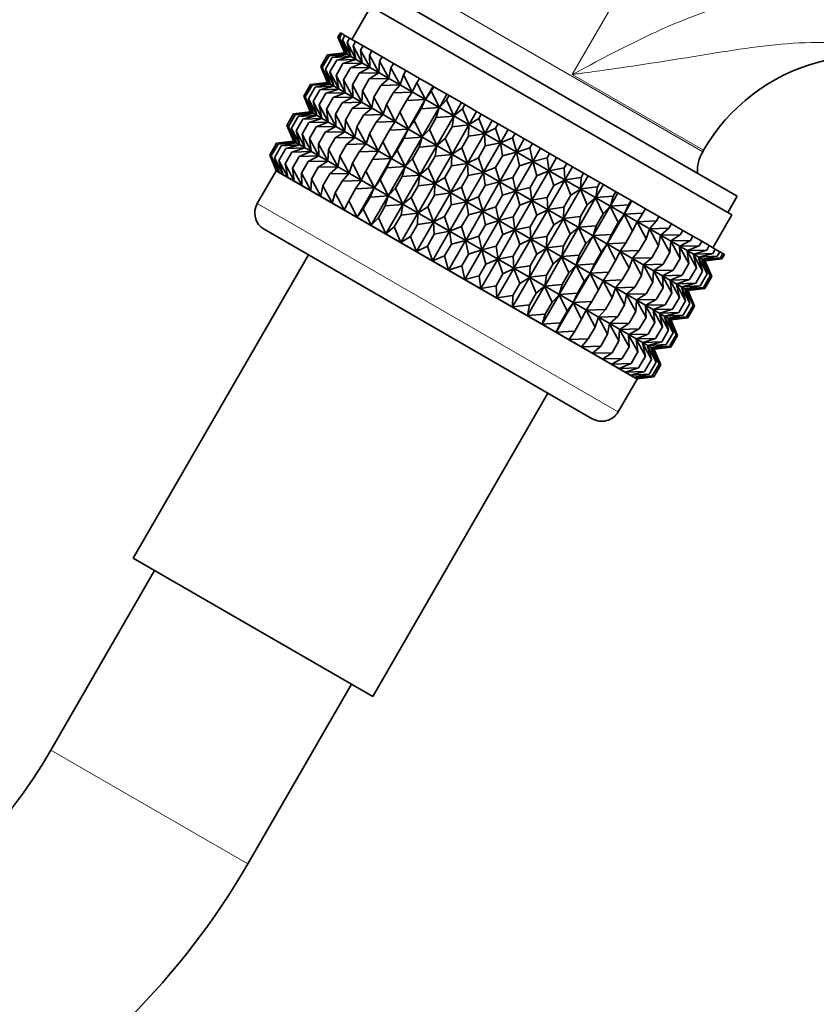
# Model space of a CAD drawing. Units: millimetres. Extents: x 0 to 1478, y 0 to 2761.
# Drawn here: x 665 to 707, y 2098 to 2150 of the extents above; entities that cross this region are included whole.
import ezdxf
from ezdxf import colors
from ezdxf.entities.mleader import LeaderData, LeaderLine
from ezdxf.math import Vec2, Vec3

# ---------------------------------------------------------------- set-up
doc = ezdxf.new("R2010")
doc.units = ezdxf.units.MM
doc.layers.add('DV1_Défaut', color=7, linetype='Continuous')
doc.layers.add('Défaut', color=7, linetype='Continuous')

# ---------------------------------------------------------------- blocks, each defined once
blk = doc.blocks.new('_DOT')
at = {"color": 0}
blk.add_line((0, 0), (-1, 0), dxfattribs=at)
at = {"color": 0, "const_width": 0.333}
blk.add_lwpolyline([(-0.1665, 0, 1), (0.1665, 0, 1)], format="xyb", close=True, dxfattribs=at)
blk = doc.blocks.new('SE')
at = {"layer": 'DV1_Défaut', "color": 7, "linetype": 'Continuous', "lineweight": 18}
for p, q in [((693.694, 2147.078), (703.158, 2163.471)), ((700.58, 2143.004), (686.723, 2151.004)), ((693.694, 2147.078), (700.622, 2143.078)), ((677.063, 2140.272), (696.115, 2129.272)), ((676.562, 2105.404), (666.169, 2111.404))]:
    blk.add_line(p, q, dxfattribs=at)
at = {"layer": 'DV1_Défaut', "color": 7, "linetype": 'Continuous', "lineweight": 35}
for p, q in [((702.399, 2140.656), (683.779, 2151.406)), ((683.063, 2150.665), (682.063, 2148.933)), ((702.115, 2139.665), (683.063, 2150.665)), ((681.317, 2149.056), (681.45, 2149.287)), ((681.398, 2149.009), (681.531, 2149.24)), ((681.45, 2149.287), (681.531, 2149.24)), ((681.531, 2149.24), (681.694, 2149.146)), ((681.701, 2148.217), (681.317, 2149.056)), ((681.317, 2149.056), (681.663, 2148.239)), ((681.816, 2148.151), (681.398, 2149.009)), ((681.398, 2149.009), (681.701, 2148.217)), ((681.561, 2148.915), (681.694, 2149.146)), ((682.006, 2148.041), (681.561, 2148.915)), ((681.561, 2148.915), (681.816, 2148.151)), ((681.694, 2149.146), (681.936, 2149.006)), ((681.803, 2148.775), (681.936, 2149.006)), ((682.27, 2147.889), (681.803, 2148.775)), ((681.803, 2148.775), (682.006, 2148.041)), ((681.936, 2149.006), (682.256, 2148.821)), ((682.123, 2148.591), (682.256, 2148.821)), ((682.256, 2148.821), (682.651, 2148.593)), ((681.656, 2148.227), (680.775, 2148.118)), ((680.775, 2148.118), (681.694, 2148.205)), ((681.694, 2148.205), (680.857, 2148.071)), ((680.857, 2148.071), (681.809, 2148.139)), ((681.809, 2148.139), (681.019, 2147.977)), ((681.667, 2148.228), (681.656, 2148.227)), ((681.663, 2148.239), (681.667, 2148.228)), ((700.703, 2137.238), (681.667, 2148.228)), ((682.606, 2147.695), (682.123, 2148.591)), ((682.123, 2148.591), (682.27, 2147.889)), ((682.518, 2148.363), (682.651, 2148.593)), ((683.011, 2147.461), (682.518, 2148.363)), ((682.518, 2148.363), (682.606, 2147.695)), ((682.651, 2148.593), (683.118, 2148.323)), ((682.985, 2148.093), (683.118, 2148.323)), ((683.118, 2148.323), (683.654, 2148.014)), ((680.415, 2147.495), (680.775, 2148.118)), ((680.497, 2147.448), (680.857, 2148.071)), ((680.659, 2147.354), (681.019, 2147.977)), ((680.902, 2147.214), (681.262, 2147.837)), ((681.019, 2147.977), (681.999, 2148.029)), ((681.222, 2147.029), (681.582, 2147.653)), ((681.999, 2148.029), (681.262, 2147.837)), ((681.262, 2147.837), (682.263, 2147.876)), ((682.263, 2147.876), (681.582, 2147.653)), ((681.582, 2147.653), (682.599, 2147.682)), ((682.599, 2147.682), (681.977, 2147.424)), ((683.482, 2147.189), (682.985, 2148.093)), ((682.985, 2148.093), (683.011, 2147.461)), ((683.521, 2147.784), (683.482, 2147.189)), ((683.521, 2147.784), (683.654, 2148.014)), ((684.015, 2146.881), (683.521, 2147.784)), ((683.654, 2148.014), (684.253, 2147.668)), ((684.12, 2147.438), (684.253, 2147.668)), ((684.253, 2147.668), (684.911, 2147.288)), ((680.799, 2146.656), (680.415, 2147.495)), ((680.415, 2147.495), (680.761, 2146.678)), ((680.914, 2146.589), (680.497, 2147.448)), ((680.497, 2147.448), (680.799, 2146.656)), ((681.104, 2146.48), (680.659, 2147.354)), ((680.659, 2147.354), (680.914, 2146.589)), ((681.369, 2146.327), (680.902, 2147.214)), ((680.902, 2147.214), (681.104, 2146.48)), ((681.617, 2146.801), (681.977, 2147.424)), ((681.977, 2147.424), (683.004, 2147.449)), ((682.084, 2146.531), (682.444, 2147.155)), ((683.004, 2147.449), (682.444, 2147.155)), ((682.444, 2147.155), (683.475, 2147.177)), ((683.475, 2147.177), (682.979, 2146.846)), ((684.12, 2147.438), (684.015, 2146.881)), ((684.606, 2146.54), (684.12, 2147.438)), ((684.778, 2147.058), (684.911, 2147.288)), ((684.911, 2147.288), (685.623, 2146.877)), ((680.754, 2146.666), (679.873, 2146.557)), ((679.873, 2146.557), (680.792, 2146.643)), ((680.792, 2146.643), (679.955, 2146.51)), ((680.766, 2146.667), (680.754, 2146.666)), ((680.761, 2146.678), (680.766, 2146.667)), ((699.802, 2135.676), (680.766, 2146.667)), ((681.704, 2146.133), (681.222, 2147.029)), ((681.222, 2147.029), (681.369, 2146.327)), ((682.11, 2145.899), (681.617, 2146.801)), ((681.617, 2146.801), (681.704, 2146.133)), ((682.619, 2146.222), (682.979, 2146.846)), ((682.979, 2146.846), (684.008, 2146.869)), ((684.008, 2146.869), (683.578, 2146.5)), ((684.778, 2147.058), (684.606, 2146.54)), ((685.249, 2146.169), (684.778, 2147.058)), ((685.49, 2146.647), (685.249, 2146.169)), ((685.49, 2146.647), (685.623, 2146.877)), ((685.941, 2145.769), (685.49, 2146.647)), ((685.623, 2146.877), (686.341, 2146.463)), ((679.518, 2145.942), (679.873, 2146.557)), ((679.6, 2145.894), (679.955, 2146.51)), ((679.763, 2145.8), (680.118, 2146.416)), ((679.955, 2146.51), (680.907, 2146.577)), ((680.005, 2145.661), (680.36, 2146.276)), ((680.907, 2146.577), (680.118, 2146.416)), ((680.118, 2146.416), (681.097, 2146.467)), ((680.325, 2145.476), (680.68, 2146.091)), ((681.097, 2146.467), (680.36, 2146.276)), ((680.36, 2146.276), (681.361, 2146.315)), ((681.361, 2146.315), (680.68, 2146.091)), ((680.68, 2146.091), (681.697, 2146.121)), ((681.697, 2146.121), (681.075, 2145.863)), ((682.58, 2145.627), (682.084, 2146.531)), ((682.084, 2146.531), (682.11, 2145.899)), ((682.619, 2146.222), (682.58, 2145.627)), ((683.113, 2145.32), (682.619, 2146.222)), ((683.218, 2145.876), (683.578, 2146.5)), ((683.578, 2146.5), (684.599, 2146.528)), ((683.877, 2145.496), (684.237, 2146.12)), ((684.599, 2146.528), (684.237, 2146.12)), ((684.237, 2146.12), (685.242, 2146.156)), ((685.242, 2146.156), (684.949, 2145.709)), ((685.941, 2145.769), (686.341, 2146.463)), ((686.25, 2146.208), (685.941, 2145.769)), ((686.25, 2146.208), (686.383, 2146.438)), ((686.675, 2145.346), (686.25, 2146.208)), ((686.341, 2146.463), (686.383, 2146.438)), ((686.383, 2146.438), (687.075, 2146.039)), ((679.903, 2145.102), (679.518, 2145.942)), ((679.518, 2145.942), (679.864, 2145.125)), ((680.017, 2145.036), (679.6, 2145.894)), ((679.6, 2145.894), (679.903, 2145.102)), ((680.208, 2144.926), (679.763, 2145.8)), ((679.763, 2145.8), (680.017, 2145.036)), ((680.472, 2144.774), (680.005, 2145.661)), ((680.005, 2145.661), (680.208, 2144.926)), ((680.72, 2145.248), (681.075, 2145.863)), ((681.075, 2145.863), (682.102, 2145.887)), ((681.187, 2144.978), (681.542, 2145.593)), ((682.102, 2145.887), (681.542, 2145.593)), ((681.542, 2145.593), (682.573, 2145.615)), ((682.573, 2145.615), (682.078, 2145.284)), ((683.218, 2145.876), (683.113, 2145.32)), ((683.704, 2144.979), (683.218, 2145.876)), ((684.589, 2145.085), (684.949, 2145.709)), ((684.949, 2145.709), (685.934, 2145.757)), ((685.039, 2144.208), (685.934, 2145.757)), ((685.934, 2145.757), (685.709, 2145.27)), ((686.675, 2145.346), (687.075, 2146.039)), ((687.052, 2145.745), (686.675, 2145.346)), ((687.052, 2145.745), (687.185, 2145.975)), ((687.445, 2144.901), (687.052, 2145.745)), ((687.075, 2146.039), (687.185, 2145.975)), ((687.185, 2145.975), (687.845, 2145.594)), ((687.445, 2144.901), (687.845, 2145.594)), ((687.845, 2145.594), (688.023, 2145.492)), ((679.857, 2145.112), (678.977, 2145.003)), ((678.977, 2145.003), (679.896, 2145.09)), ((679.896, 2145.09), (679.058, 2144.956)), ((679.058, 2144.956), (680.01, 2145.024)), ((680.01, 2145.024), (679.221, 2144.862)), ((679.869, 2145.114), (679.857, 2145.112)), ((679.864, 2145.125), (679.869, 2145.114)), ((698.905, 2134.123), (679.869, 2145.114)), ((680.808, 2144.58), (680.325, 2145.476)), ((680.325, 2145.476), (680.472, 2144.774)), ((681.213, 2144.346), (680.72, 2145.248)), ((680.72, 2145.248), (680.808, 2144.58)), ((681.722, 2144.669), (682.078, 2145.284)), ((682.078, 2145.284), (683.106, 2145.307)), ((683.106, 2145.307), (682.677, 2144.938)), ((683.877, 2145.496), (683.704, 2144.979)), ((684.348, 2144.607), (683.877, 2145.496)), ((684.589, 2145.085), (684.348, 2144.607)), ((685.039, 2144.208), (684.589, 2145.085)), ((685.349, 2144.646), (685.709, 2145.27)), ((685.709, 2145.27), (686.668, 2145.333)), ((685.773, 2143.784), (686.668, 2145.333)), ((686.668, 2145.333), (686.511, 2144.807)), ((687.89, 2145.261), (687.445, 2144.901)), ((687.89, 2145.261), (688.023, 2145.492)), ((688.245, 2144.439), (687.89, 2145.261)), ((688.023, 2145.492), (688.645, 2145.132)), ((688.245, 2144.439), (688.645, 2145.132)), ((688.645, 2145.132), (688.889, 2144.992)), ((678.623, 2144.39), (678.977, 2145.003)), ((678.704, 2144.343), (679.058, 2144.956)), ((678.867, 2144.249), (679.221, 2144.862)), ((679.109, 2144.109), (679.463, 2144.722)), ((679.221, 2144.862), (680.2, 2144.914)), ((679.429, 2143.924), (679.783, 2144.538)), ((680.2, 2144.914), (679.463, 2144.722)), ((679.463, 2144.722), (680.465, 2144.762)), ((680.465, 2144.762), (679.783, 2144.538)), ((679.783, 2144.538), (680.801, 2144.568)), ((680.801, 2144.568), (680.178, 2144.31)), ((681.684, 2144.074), (681.187, 2144.978)), ((681.187, 2144.978), (681.213, 2144.346)), ((681.722, 2144.669), (681.684, 2144.074)), ((682.217, 2143.766), (681.722, 2144.669)), ((682.322, 2144.323), (682.677, 2144.938)), ((682.677, 2144.938), (683.697, 2144.966)), ((682.98, 2143.943), (683.335, 2144.558)), ((683.697, 2144.966), (683.335, 2144.558)), ((683.335, 2144.558), (684.341, 2144.595)), ((684.341, 2144.595), (684.047, 2144.147)), ((685.349, 2144.646), (685.039, 2144.208)), ((685.773, 2143.784), (685.349, 2144.646)), ((686.151, 2144.183), (686.511, 2144.807)), ((686.511, 2144.807), (687.438, 2144.889)), ((686.543, 2143.339), (687.438, 2144.889)), ((687.438, 2144.889), (687.348, 2144.323)), ((688.756, 2144.761), (688.245, 2144.439)), ((688.756, 2144.761), (688.889, 2144.992)), ((689.069, 2143.963), (688.756, 2144.761)), ((688.889, 2144.992), (689.469, 2144.657)), ((689.069, 2143.963), (689.469, 2144.657)), ((689.469, 2144.657), (689.777, 2144.479)), ((679.007, 2143.551), (678.623, 2144.39)), ((678.623, 2144.39), (678.969, 2143.573)), ((679.122, 2143.485), (678.704, 2144.343)), ((678.704, 2144.343), (679.007, 2143.551)), ((679.312, 2143.375), (678.867, 2144.249)), ((678.867, 2144.249), (679.122, 2143.485)), ((679.576, 2143.222), (679.109, 2144.109)), ((679.109, 2144.109), (679.312, 2143.375)), ((679.824, 2143.696), (680.178, 2144.31)), ((680.178, 2144.31), (681.206, 2144.334)), ((680.291, 2143.427), (680.645, 2144.04)), ((681.206, 2144.334), (680.645, 2144.04)), ((680.645, 2144.04), (681.677, 2144.062)), ((681.677, 2144.062), (681.181, 2143.731)), ((682.322, 2144.323), (682.217, 2143.766)), ((682.807, 2143.425), (682.322, 2144.323)), ((683.692, 2143.532), (684.047, 2144.147)), ((684.047, 2144.147), (685.032, 2144.196)), ((684.143, 2142.654), (685.032, 2144.196)), ((685.032, 2144.196), (684.807, 2143.708)), ((686.151, 2144.183), (685.773, 2143.784)), ((686.543, 2143.339), (686.151, 2144.183)), ((686.988, 2143.7), (687.348, 2144.323)), ((687.344, 2142.877), (688.238, 2144.427)), ((687.348, 2144.323), (688.238, 2144.427)), ((688.238, 2144.427), (688.214, 2143.823)), ((689.644, 2144.249), (689.069, 2143.963)), ((689.644, 2144.249), (689.777, 2144.479)), ((689.91, 2143.478), (689.644, 2144.249)), ((689.777, 2144.479), (690.31, 2144.171)), ((689.91, 2143.478), (690.31, 2144.171)), ((690.31, 2144.171), (690.679, 2143.958)), ((678.962, 2143.562), (678.081, 2143.453)), ((678.081, 2143.453), (679, 2143.539)), ((679, 2143.539), (678.163, 2143.406)), ((678.163, 2143.406), (679.115, 2143.473)), ((679.115, 2143.473), (678.326, 2143.312)), ((678.973, 2143.563), (678.962, 2143.562)), ((678.969, 2143.573), (678.973, 2143.563)), ((698.01, 2132.572), (678.973, 2143.563)), ((679.912, 2143.028), (679.429, 2143.924)), ((679.429, 2143.924), (679.576, 2143.222)), ((680.317, 2142.795), (679.824, 2143.696)), ((679.824, 2143.696), (679.912, 2143.028)), ((680.827, 2143.118), (681.181, 2143.731)), ((681.181, 2143.731), (682.209, 2143.754)), ((682.209, 2143.754), (681.78, 2143.385)), ((682.98, 2143.943), (682.807, 2143.425)), ((683.451, 2143.054), (682.98, 2143.943)), ((683.692, 2143.532), (683.451, 2143.054)), ((684.143, 2142.654), (683.692, 2143.532)), ((684.452, 2143.093), (684.807, 2143.708)), ((684.807, 2143.708), (685.766, 2143.772)), ((684.876, 2142.231), (685.766, 2143.772)), ((685.766, 2143.772), (685.609, 2143.245)), ((686.988, 2143.7), (686.543, 2143.339)), ((687.344, 2142.877), (686.988, 2143.7)), ((687.854, 2143.2), (688.214, 2143.823)), ((688.168, 2142.402), (689.062, 2143.951)), ((688.214, 2143.823), (689.062, 2143.951)), ((689.009, 2141.916), (689.903, 2143.465)), ((689.062, 2143.951), (689.102, 2143.31)), ((689.102, 2143.31), (689.903, 2143.465)), ((689.903, 2143.465), (690.005, 2142.789)), ((690.546, 2143.728), (689.91, 2143.478)), ((690.546, 2143.728), (690.679, 2143.958)), ((690.762, 2142.986), (690.546, 2143.728)), ((690.679, 2143.958), (691.162, 2143.679)), ((690.762, 2142.986), (691.162, 2143.679)), ((691.162, 2143.679), (691.589, 2143.433)), ((677.721, 2142.828), (678.081, 2143.453)), ((677.803, 2142.781), (678.163, 2143.406)), ((677.965, 2142.687), (678.326, 2143.312)), ((678.207, 2142.547), (678.568, 2143.172)), ((678.326, 2143.312), (679.305, 2143.363)), ((678.527, 2142.363), (678.888, 2142.987)), ((679.305, 2143.363), (678.568, 2143.172)), ((678.568, 2143.172), (679.569, 2143.211)), ((679.569, 2143.211), (678.888, 2142.987)), ((678.888, 2142.987), (679.905, 2143.017)), ((679.905, 2143.017), (679.283, 2142.759)), ((680.788, 2142.523), (680.291, 2143.427)), ((680.291, 2143.427), (680.317, 2142.795)), ((680.827, 2143.118), (680.788, 2142.523)), ((681.321, 2142.215), (680.827, 2143.118)), ((681.426, 2142.772), (681.78, 2143.385)), ((681.78, 2143.385), (682.8, 2143.413)), ((682.084, 2142.392), (682.438, 2143.005)), ((682.8, 2143.413), (682.438, 2143.005)), ((682.438, 2143.005), (683.444, 2143.041)), ((683.444, 2143.041), (683.15, 2142.594)), ((684.452, 2143.093), (684.143, 2142.654)), ((684.876, 2142.231), (684.452, 2143.093)), ((685.254, 2142.63), (685.609, 2143.245)), ((685.609, 2143.245), (686.536, 2143.327)), ((685.646, 2141.786), (686.536, 2143.327)), ((686.536, 2143.327), (686.447, 2142.762)), ((687.854, 2143.2), (687.344, 2142.877)), ((688.168, 2142.402), (687.854, 2143.2)), ((688.742, 2142.687), (689.102, 2143.31)), ((689.86, 2141.425), (690.754, 2142.974)), ((690.005, 2142.789), (690.754, 2142.974)), ((690.754, 2142.974), (690.915, 2142.264)), ((691.456, 2143.202), (690.762, 2142.986)), ((691.456, 2143.202), (691.589, 2143.433)), ((691.616, 2142.493), (691.456, 2143.202)), ((691.589, 2143.433), (692.017, 2143.186)), ((691.616, 2142.493), (692.017, 2143.186)), ((692.017, 2143.186), (692.499, 2142.907)), ((700.58, 2143.004), (700.622, 2143.078)), ((678.105, 2141.989), (677.721, 2142.828)), ((677.721, 2142.828), (678.067, 2142.011)), ((678.22, 2141.923), (677.803, 2142.781)), ((677.803, 2142.781), (678.105, 2141.989)), ((678.41, 2141.813), (677.965, 2142.687)), ((677.965, 2142.687), (678.22, 2141.923)), ((678.674, 2141.661), (678.207, 2142.547)), ((678.207, 2142.547), (678.41, 2141.813)), ((678.923, 2142.135), (679.283, 2142.759)), ((679.283, 2142.759), (680.31, 2142.783)), ((679.39, 2141.865), (679.75, 2142.489)), ((680.31, 2142.783), (679.75, 2142.489)), ((679.75, 2142.489), (680.781, 2142.511)), ((680.781, 2142.511), (680.286, 2142.18)), ((681.426, 2142.772), (681.321, 2142.215)), ((681.912, 2141.874), (681.426, 2142.772)), ((682.796, 2141.98), (683.15, 2142.594)), ((683.15, 2142.594), (684.135, 2142.642)), ((683.247, 2141.103), (684.135, 2142.642)), ((684.135, 2142.642), (683.91, 2142.155)), ((685.254, 2142.63), (684.876, 2142.231)), ((685.646, 2141.786), (685.254, 2142.63)), ((686.091, 2142.146), (686.447, 2142.762)), ((686.447, 2141.324), (687.336, 2142.865)), ((686.447, 2142.762), (687.336, 2142.865)), ((687.336, 2142.865), (687.313, 2142.262)), ((688.742, 2142.687), (688.168, 2142.402)), ((689.009, 2141.916), (688.742, 2142.687)), ((689.645, 2142.166), (690.005, 2142.789)), ((690.715, 2140.931), (691.609, 2142.48)), ((690.915, 2142.264), (691.609, 2142.48)), ((691.609, 2142.48), (691.824, 2141.739)), ((692.366, 2142.677), (691.616, 2142.493)), ((692.366, 2142.677), (692.499, 2142.907)), ((692.468, 2142.001), (692.366, 2142.677)), ((692.468, 2142.001), (692.868, 2142.694)), ((692.499, 2142.907), (692.868, 2142.694)), ((692.868, 2142.694), (693.401, 2142.386)), ((678.06, 2142), (677.063, 2140.272)), ((678.071, 2142.001), (678.06, 2142)), ((678.06, 2142), (697.113, 2131)), ((678.067, 2142.011), (678.071, 2142.001)), ((697.108, 2131.01), (678.071, 2142.001)), ((679.01, 2141.467), (678.527, 2142.363)), ((678.527, 2142.363), (678.674, 2141.661)), ((679.415, 2141.233), (678.923, 2142.135)), ((678.923, 2142.135), (679.01, 2141.467)), ((679.925, 2141.556), (680.286, 2142.18)), ((680.286, 2142.18), (681.314, 2142.204)), ((681.314, 2142.204), (680.885, 2141.834)), ((682.084, 2142.392), (681.912, 2141.874)), ((682.555, 2141.502), (682.084, 2142.392)), ((682.796, 2141.98), (682.555, 2141.502)), ((683.247, 2141.103), (682.796, 2141.98)), ((683.556, 2141.542), (683.91, 2142.155)), ((683.91, 2142.155), (684.869, 2142.219)), ((683.981, 2140.679), (684.869, 2142.219)), ((684.869, 2142.219), (684.712, 2141.692)), ((686.091, 2142.146), (685.646, 2141.786)), ((686.447, 2141.324), (686.091, 2142.146)), ((686.958, 2141.646), (687.313, 2142.262)), ((687.271, 2140.848), (688.16, 2142.389)), ((687.313, 2142.262), (688.16, 2142.389)), ((688.112, 2140.363), (689.002, 2141.904)), ((688.16, 2142.389), (688.201, 2141.749)), ((688.201, 2141.749), (689.002, 2141.904)), ((689.002, 2141.904), (689.103, 2141.228)), ((689.645, 2142.166), (689.009, 2141.916)), ((689.86, 2141.425), (689.645, 2142.166)), ((690.555, 2141.641), (690.915, 2142.264)), ((691.566, 2140.44), (692.461, 2141.989)), ((691.824, 2141.739), (692.461, 2141.989)), ((692.461, 2141.989), (692.727, 2141.218)), ((693.268, 2142.156), (692.468, 2142.001)), ((693.268, 2142.156), (693.401, 2142.386)), ((693.309, 2141.516), (693.268, 2142.156)), ((693.309, 2141.516), (693.709, 2142.209)), ((693.401, 2142.386), (693.709, 2142.209)), ((693.709, 2142.209), (694.289, 2141.874)), ((679.886, 2140.961), (679.39, 2141.865)), ((679.39, 2141.865), (679.415, 2141.233)), ((679.925, 2141.556), (679.886, 2140.961)), ((680.419, 2140.653), (679.925, 2141.556)), ((680.524, 2141.21), (680.885, 2141.834)), ((680.885, 2141.834), (681.905, 2141.862)), ((681.183, 2140.83), (681.543, 2141.454)), ((681.905, 2141.862), (681.543, 2141.454)), ((681.543, 2141.454), (682.549, 2141.491)), ((682.549, 2141.491), (682.255, 2141.043)), ((683.556, 2141.542), (683.247, 2141.103)), ((683.981, 2140.679), (683.556, 2141.542)), ((684.358, 2141.079), (684.712, 2141.692)), ((684.712, 2141.692), (685.639, 2141.774)), ((684.751, 2140.235), (685.639, 2141.774)), ((685.639, 2141.774), (685.55, 2141.208)), ((686.958, 2141.646), (686.447, 2141.324)), ((687.271, 2140.848), (686.958, 2141.646)), ((687.846, 2141.134), (688.201, 2141.749)), ((688.963, 2139.871), (689.853, 2141.412)), ((689.103, 2141.228), (689.853, 2141.412)), ((689.853, 2141.412), (690.013, 2140.703)), ((690.555, 2141.641), (689.86, 2141.425)), ((690.715, 2140.931), (690.555, 2141.641)), ((691.464, 2141.116), (691.824, 2141.739)), ((692.407, 2139.954), (693.302, 2141.503)), ((692.727, 2141.218), (693.302, 2141.503)), ((693.302, 2141.503), (693.615, 2140.705)), ((694.156, 2141.643), (693.309, 2141.516)), ((694.133, 2141.04), (694.533, 2141.733)), ((694.133, 2141.04), (694.156, 2141.643)), ((694.156, 2141.643), (694.289, 2141.874)), ((694.289, 2141.874), (694.533, 2141.733)), ((694.533, 2141.733), (695.156, 2141.374)), ((680.524, 2141.21), (680.419, 2140.653)), ((681.01, 2140.312), (680.524, 2141.21)), ((681.895, 2140.419), (682.255, 2141.043)), ((682.255, 2141.043), (683.24, 2141.092)), ((682.345, 2139.541), (683.24, 2141.092)), ((683.24, 2141.092), (683.015, 2140.604)), ((684.358, 2141.079), (683.981, 2140.679)), ((684.751, 2140.235), (684.358, 2141.079)), ((685.196, 2140.595), (685.55, 2141.208)), ((685.55, 2141.208), (686.44, 2141.312)), ((685.551, 2139.773), (686.44, 2141.312)), ((686.44, 2141.312), (686.416, 2140.708)), ((687.846, 2141.134), (687.271, 2140.848)), ((688.112, 2140.363), (687.846, 2141.134)), ((688.748, 2140.613), (689.103, 2141.228)), ((689.818, 2139.378), (690.708, 2140.919)), ((690.013, 2140.703), (690.708, 2140.919)), ((690.708, 2140.919), (690.923, 2140.177)), ((691.464, 2141.116), (690.715, 2140.931)), ((691.566, 2140.44), (691.464, 2141.116)), ((692.367, 2140.594), (692.727, 2141.218)), ((693.231, 2139.478), (694.126, 2141.028)), ((693.615, 2140.705), (694.126, 2141.028)), ((694.126, 2141.028), (694.481, 2140.205)), ((695.023, 2141.143), (694.133, 2141.04)), ((694.933, 2140.578), (695.333, 2141.271)), ((694.933, 2140.578), (695.023, 2141.143)), ((695.023, 2141.143), (695.156, 2141.374)), ((695.156, 2141.374), (695.333, 2141.271)), ((695.333, 2141.271), (695.993, 2140.89)), ((695.86, 2140.66), (695.993, 2140.89)), ((695.993, 2140.89), (696.103, 2140.826)), ((681.183, 2140.83), (681.01, 2140.312)), ((681.654, 2139.941), (681.183, 2140.83)), ((681.895, 2140.419), (681.654, 2139.941)), ((682.345, 2139.541), (681.895, 2140.419)), ((682.655, 2139.98), (683.015, 2140.604)), ((683.015, 2140.604), (683.974, 2140.668)), ((683.079, 2139.118), (683.974, 2140.668)), ((683.974, 2140.668), (683.817, 2140.141)), ((685.196, 2140.595), (684.751, 2140.235)), ((685.551, 2139.773), (685.196, 2140.595)), ((686.062, 2140.095), (686.416, 2140.708)), ((686.375, 2139.297), (687.264, 2140.836)), ((686.416, 2140.708), (687.264, 2140.836)), ((687.216, 2138.811), (688.105, 2140.351)), ((687.264, 2140.836), (687.304, 2140.196)), ((687.304, 2140.196), (688.105, 2140.351)), ((688.105, 2140.351), (688.206, 2139.675)), ((688.748, 2140.613), (688.112, 2140.363)), ((688.963, 2139.871), (688.748, 2140.613)), ((689.658, 2140.087), (690.013, 2140.703)), ((690.669, 2138.886), (691.559, 2140.427)), ((690.923, 2140.177), (691.559, 2140.427)), ((691.559, 2140.427), (691.825, 2139.656)), ((692.367, 2140.594), (691.566, 2140.44)), ((692.407, 2139.954), (692.367, 2140.594)), ((693.255, 2140.082), (693.615, 2140.705)), ((694.031, 2139.016), (694.926, 2140.565)), ((694.481, 2140.205), (694.926, 2140.565)), ((694.926, 2140.565), (695.318, 2139.722)), ((695.86, 2140.66), (694.933, 2140.578)), ((695.703, 2140.133), (696.103, 2140.826)), ((695.703, 2140.133), (695.86, 2140.66)), ((696.103, 2140.826), (696.795, 2140.427)), ((696.437, 2139.709), (696.837, 2140.403)), ((696.662, 2140.197), (696.795, 2140.427)), ((696.795, 2140.427), (696.837, 2140.403)), ((696.837, 2140.403), (697.555, 2139.988)), ((701.899, 2139.79), (702.399, 2140.656)), ((682.655, 2139.98), (682.345, 2139.541)), ((683.079, 2139.118), (682.655, 2139.98)), ((683.457, 2139.517), (683.817, 2140.141)), ((683.817, 2140.141), (684.744, 2140.223)), ((683.849, 2138.673), (684.744, 2140.223)), ((684.744, 2140.223), (684.655, 2139.658)), ((686.062, 2140.095), (685.551, 2139.773)), ((686.375, 2139.297), (686.062, 2140.095)), ((686.95, 2139.582), (687.304, 2140.196)), ((688.067, 2138.32), (688.956, 2139.859)), ((688.206, 2139.675), (688.956, 2139.859)), ((688.956, 2139.859), (689.116, 2139.149)), ((689.658, 2140.087), (688.963, 2139.871)), ((689.818, 2139.378), (689.658, 2140.087)), ((690.568, 2139.562), (690.923, 2140.177)), ((691.51, 2138.401), (692.4, 2139.942)), ((691.825, 2139.656), (692.4, 2139.942)), ((692.4, 2139.942), (692.713, 2139.144)), ((693.255, 2140.082), (692.407, 2139.954)), ((693.231, 2139.478), (693.255, 2140.082)), ((694.121, 2139.582), (694.481, 2140.205)), ((694.802, 2138.572), (695.696, 2140.121)), ((695.318, 2139.722), (695.696, 2140.121)), ((695.696, 2140.121), (696.12, 2139.259)), ((696.662, 2140.197), (695.703, 2140.133)), ((696.437, 2139.709), (696.662, 2140.197)), ((697.422, 2139.758), (697.555, 2139.988)), ((697.555, 2139.988), (698.267, 2139.577)), ((683.457, 2139.517), (683.079, 2139.118)), ((683.849, 2138.673), (683.457, 2139.517)), ((684.294, 2139.033), (684.655, 2139.658)), ((684.649, 2138.211), (685.544, 2139.761)), ((684.655, 2139.658), (685.544, 2139.761)), ((685.544, 2139.761), (685.521, 2139.158)), ((686.95, 2139.582), (686.375, 2139.297)), ((687.216, 2138.811), (686.95, 2139.582)), ((687.852, 2139.061), (688.206, 2139.675)), ((688.922, 2137.826), (689.811, 2139.365)), ((689.116, 2139.149), (689.811, 2139.365)), ((689.811, 2139.365), (690.026, 2138.624)), ((690.568, 2139.562), (689.818, 2139.378)), ((690.669, 2138.886), (690.568, 2139.562)), ((691.47, 2139.041), (691.825, 2139.656)), ((692.334, 2137.925), (693.224, 2139.466)), ((692.713, 2139.144), (693.224, 2139.466)), ((693.224, 2139.466), (693.579, 2138.644)), ((694.121, 2139.582), (693.231, 2139.478)), ((694.031, 2139.016), (694.121, 2139.582)), ((694.958, 2139.098), (695.318, 2139.722)), ((695.535, 2138.148), (696.43, 2139.697)), ((696.12, 2139.259), (696.43, 2139.697)), ((696.43, 2139.697), (696.88, 2138.82)), ((697.422, 2139.758), (696.437, 2139.709)), ((697.128, 2139.31), (697.422, 2139.758)), ((698.134, 2139.347), (697.128, 2139.31)), ((697.772, 2138.939), (698.134, 2139.347)), ((698.134, 2139.347), (698.267, 2139.577)), ((698.267, 2139.577), (698.925, 2139.197)), ((701.115, 2137.933), (702.115, 2139.665)), ((694.749, 2128.906), (677.429, 2138.906)), ((684.294, 2139.033), (683.849, 2138.673)), ((684.649, 2138.211), (684.294, 2139.033)), ((685.16, 2138.533), (685.521, 2139.158)), ((685.473, 2137.735), (686.368, 2139.285)), ((685.521, 2139.158), (686.368, 2139.285)), ((686.314, 2137.25), (687.209, 2138.8)), ((686.368, 2139.285), (686.409, 2138.645)), ((686.409, 2138.645), (687.209, 2138.8)), ((687.209, 2138.8), (687.311, 2138.124)), ((687.852, 2139.061), (687.216, 2138.811)), ((688.067, 2138.32), (687.852, 2139.061)), ((688.762, 2138.536), (689.116, 2139.149)), ((689.774, 2137.335), (690.662, 2138.874)), ((690.026, 2138.624), (690.662, 2138.874)), ((690.662, 2138.874), (690.928, 2138.103)), ((691.47, 2139.041), (690.669, 2138.886)), ((691.51, 2138.401), (691.47, 2139.041)), ((692.358, 2138.528), (692.713, 2139.144)), ((693.135, 2137.463), (694.024, 2139.004)), ((693.579, 2138.644), (694.024, 2139.004)), ((694.024, 2139.004), (694.417, 2138.16)), ((694.958, 2139.098), (694.031, 2139.016)), ((694.802, 2138.572), (694.958, 2139.098)), ((695.76, 2138.635), (696.12, 2139.259)), ((696.52, 2138.196), (696.88, 2138.82)), ((696.88, 2138.82), (697.121, 2139.298)), ((697.121, 2139.298), (697.592, 2138.409)), ((697.592, 2138.409), (697.765, 2138.926)), ((697.765, 2138.926), (698.251, 2138.029)), ((698.792, 2138.967), (697.772, 2138.939)), ((698.363, 2138.597), (698.792, 2138.967)), ((698.792, 2138.967), (698.925, 2139.197)), ((698.925, 2139.197), (699.525, 2138.851)), ((699.392, 2138.621), (699.525, 2138.851)), ((699.525, 2138.851), (700.06, 2138.542)), ((685.16, 2138.533), (684.649, 2138.211)), ((685.473, 2137.735), (685.16, 2138.533)), ((686.048, 2138.021), (686.409, 2138.645)), ((687.166, 2136.758), (688.061, 2138.308)), ((687.311, 2138.124), (688.061, 2138.308)), ((688.061, 2138.308), (688.221, 2137.599)), ((688.762, 2138.536), (688.067, 2138.32)), ((688.922, 2137.826), (688.762, 2138.536)), ((689.672, 2138.011), (690.026, 2138.624)), ((690.615, 2136.849), (691.503, 2138.388)), ((690.928, 2138.103), (691.503, 2138.388)), ((691.503, 2138.388), (691.816, 2137.59)), ((692.358, 2138.528), (691.51, 2138.401)), ((692.334, 2137.925), (692.358, 2138.528)), ((693.224, 2138.028), (693.579, 2138.644)), ((693.905, 2137.018), (694.794, 2138.559)), ((694.417, 2138.16), (694.794, 2138.559)), ((694.794, 2138.559), (695.219, 2137.697)), ((695.76, 2138.635), (694.802, 2138.572)), ((695.535, 2138.148), (695.76, 2138.635)), ((697.233, 2137.785), (697.592, 2138.409)), ((698.251, 2138.029), (698.356, 2138.585)), ((698.356, 2138.585), (698.85, 2137.683)), ((699.392, 2138.621), (698.363, 2138.597)), ((698.85, 2137.683), (698.889, 2138.278)), ((698.889, 2138.278), (699.385, 2137.374)), ((698.896, 2138.29), (699.392, 2138.621)), ((699.927, 2138.312), (698.896, 2138.29)), ((699.367, 2138.018), (699.927, 2138.312)), ((699.927, 2138.312), (700.06, 2138.542)), ((700.06, 2138.542), (700.527, 2138.272)), ((700.394, 2138.042), (700.527, 2138.272)), ((700.527, 2138.272), (700.922, 2138.044)), ((686.048, 2138.021), (685.473, 2137.735)), ((686.314, 2137.25), (686.048, 2138.021)), ((686.951, 2137.5), (687.311, 2138.124)), ((688.021, 2136.265), (688.916, 2137.815)), ((688.221, 2137.599), (688.916, 2137.815)), ((688.916, 2137.815), (689.131, 2137.073)), ((689.672, 2138.011), (688.922, 2137.826)), ((689.774, 2137.335), (689.672, 2138.011)), ((690.574, 2137.49), (690.928, 2138.103)), ((691.439, 2136.374), (692.327, 2137.913)), ((691.816, 2137.59), (692.327, 2137.913)), ((692.327, 2137.913), (692.683, 2137.09)), ((693.224, 2138.028), (692.334, 2137.925)), ((693.135, 2137.463), (693.224, 2138.028)), ((694.062, 2137.545), (694.417, 2138.16)), ((694.639, 2136.595), (695.528, 2138.136)), ((695.219, 2137.697), (695.528, 2138.136)), ((695.528, 2138.136), (695.979, 2137.258)), ((696.52, 2138.196), (695.535, 2138.148)), ((696.227, 2137.749), (696.52, 2138.196)), ((697.233, 2137.785), (696.227, 2137.749)), ((696.871, 2137.377), (697.233, 2137.785)), ((697.891, 2137.405), (698.251, 2138.029)), ((699.385, 2137.374), (699.36, 2138.006)), ((699.36, 2138.006), (699.852, 2137.104)), ((700.394, 2138.042), (699.367, 2138.018)), ((699.852, 2137.104), (699.765, 2137.772)), ((699.765, 2137.772), (700.247, 2136.876)), ((699.772, 2137.784), (700.394, 2138.042)), ((700.789, 2137.814), (699.772, 2137.784)), ((700.108, 2137.59), (700.789, 2137.814)), ((700.789, 2137.814), (700.922, 2138.044)), ((700.922, 2138.044), (701.242, 2137.86)), ((701.109, 2137.629), (701.242, 2137.86)), ((701.242, 2137.86), (701.484, 2137.72)), ((679.767, 2137.556), (670.517, 2121.535)), ((686.951, 2137.5), (686.314, 2137.25)), ((687.166, 2136.758), (686.951, 2137.5)), ((687.86, 2136.974), (688.221, 2137.599)), ((688.872, 2135.773), (689.767, 2137.323)), ((689.131, 2137.073), (689.767, 2137.323)), ((689.767, 2137.323), (690.033, 2136.552)), ((690.574, 2137.49), (689.774, 2137.335)), ((690.615, 2136.849), (690.574, 2137.49)), ((691.462, 2136.977), (691.816, 2137.59)), ((692.239, 2135.911), (693.128, 2137.451)), ((692.683, 2137.09), (693.128, 2137.451)), ((693.128, 2137.451), (693.52, 2136.607)), ((694.062, 2137.545), (693.135, 2137.463)), ((693.905, 2137.018), (694.062, 2137.545)), ((694.864, 2137.082), (695.219, 2137.697)), ((695.624, 2136.643), (695.979, 2137.258)), ((695.979, 2137.258), (696.22, 2137.736)), ((696.22, 2137.736), (696.691, 2136.847)), ((696.691, 2136.847), (696.864, 2137.365)), ((696.864, 2137.365), (697.349, 2136.467)), ((697.891, 2137.405), (696.871, 2137.377)), ((697.461, 2137.036), (697.891, 2137.405)), ((698.49, 2137.059), (698.85, 2137.683)), ((699.025, 2136.75), (699.385, 2137.374)), ((700.247, 2136.876), (700.101, 2137.578)), ((700.101, 2137.578), (700.567, 2136.691)), ((701.109, 2137.629), (700.108, 2137.59)), ((700.567, 2136.691), (700.365, 2137.425)), ((700.365, 2137.425), (700.81, 2136.551)), ((700.372, 2137.438), (701.109, 2137.629)), ((701.351, 2137.489), (700.372, 2137.438)), ((700.555, 2137.315), (700.972, 2136.457)), ((700.81, 2136.551), (700.555, 2137.315)), ((700.562, 2137.328), (701.351, 2137.489)), ((701.514, 2137.395), (700.562, 2137.328)), ((700.972, 2136.457), (700.67, 2137.249)), ((700.67, 2137.249), (701.054, 2136.41)), ((700.677, 2137.262), (701.514, 2137.395)), ((701.596, 2137.348), (700.677, 2137.262)), ((700.703, 2137.238), (700.715, 2137.239)), ((700.708, 2137.227), (700.703, 2137.238)), ((701.054, 2136.41), (700.708, 2137.227)), ((700.715, 2137.239), (701.596, 2137.348)), ((701.351, 2137.489), (701.484, 2137.72)), ((701.484, 2137.72), (701.647, 2137.626)), ((701.514, 2137.395), (701.647, 2137.626)), ((701.596, 2137.348), (701.729, 2137.579)), ((701.647, 2137.626), (701.729, 2137.579)), ((687.86, 2136.974), (687.166, 2136.758)), ((688.021, 2136.265), (687.86, 2136.974)), ((688.77, 2136.449), (689.131, 2137.073)), ((689.713, 2135.287), (690.608, 2136.838)), ((690.033, 2136.552), (690.608, 2136.838)), ((690.608, 2136.838), (690.921, 2136.04)), ((691.462, 2136.977), (690.615, 2136.849)), ((691.439, 2136.374), (691.462, 2136.977)), ((692.328, 2136.477), (692.683, 2137.09)), ((693.009, 2135.467), (693.898, 2137.006)), ((693.52, 2136.607), (693.898, 2137.006)), ((693.898, 2137.006), (694.322, 2136.144)), ((694.864, 2137.082), (693.905, 2137.018)), ((694.639, 2136.595), (694.864, 2137.082)), ((696.336, 2136.232), (696.691, 2136.847)), ((697.349, 2136.467), (697.454, 2137.024)), ((697.454, 2137.024), (697.948, 2136.121)), ((698.49, 2137.059), (697.461, 2137.036)), ((697.948, 2136.121), (697.987, 2136.716)), ((697.987, 2136.716), (698.484, 2135.812)), ((697.994, 2136.728), (698.49, 2137.059)), ((699.025, 2136.75), (697.994, 2136.728)), ((698.465, 2136.456), (699.025, 2136.75)), ((699.492, 2136.481), (699.852, 2137.104)), ((699.888, 2136.252), (700.247, 2136.876)), ((688.77, 2136.449), (688.021, 2136.265)), ((688.872, 2135.773), (688.77, 2136.449)), ((689.673, 2135.928), (690.033, 2136.552)), ((690.537, 2134.812), (691.432, 2136.362)), ((690.921, 2136.04), (691.432, 2136.362)), ((691.432, 2136.362), (691.787, 2135.54)), ((692.328, 2136.477), (691.439, 2136.374)), ((692.239, 2135.911), (692.328, 2136.477)), ((693.166, 2135.994), (693.52, 2136.607)), ((693.743, 2135.043), (694.631, 2136.582)), ((694.322, 2136.144), (694.631, 2136.582)), ((694.631, 2136.582), (695.082, 2135.705)), ((695.624, 2136.643), (694.639, 2136.595)), ((695.082, 2135.705), (695.323, 2136.183)), ((695.323, 2136.183), (695.794, 2135.294)), ((695.33, 2136.195), (695.624, 2136.643)), ((696.336, 2136.232), (695.33, 2136.195)), ((695.974, 2135.824), (696.336, 2136.232)), ((696.994, 2135.852), (697.349, 2136.467)), ((698.484, 2135.812), (698.458, 2136.444)), ((698.458, 2136.444), (698.951, 2135.542)), ((699.492, 2136.481), (698.465, 2136.456)), ((698.951, 2135.542), (698.863, 2136.21)), ((698.863, 2136.21), (699.346, 2135.314)), ((698.87, 2136.223), (699.492, 2136.481)), ((699.888, 2136.252), (698.87, 2136.223)), ((699.206, 2136.029), (699.888, 2136.252)), ((700.208, 2136.068), (700.567, 2136.691)), ((700.45, 2135.928), (700.81, 2136.551)), ((700.613, 2135.834), (700.972, 2136.457)), ((700.694, 2135.787), (701.054, 2136.41)), ((689.673, 2135.928), (688.872, 2135.773)), ((689.713, 2135.287), (689.673, 2135.928)), ((690.561, 2135.415), (690.921, 2136.04)), ((691.337, 2134.35), (692.232, 2135.9)), ((691.787, 2135.54), (692.232, 2135.9)), ((692.232, 2135.9), (692.625, 2135.056)), ((693.166, 2135.994), (692.239, 2135.911)), ((693.009, 2135.467), (693.166, 2135.994)), ((693.968, 2135.531), (694.322, 2136.144)), ((694.728, 2135.092), (695.082, 2135.705)), ((695.794, 2135.294), (695.967, 2135.811)), ((695.967, 2135.811), (696.452, 2134.914)), ((696.994, 2135.852), (695.974, 2135.824)), ((696.564, 2135.483), (696.994, 2135.852)), ((697.593, 2135.506), (697.948, 2136.121)), ((698.129, 2135.197), (698.484, 2135.812)), ((699.346, 2135.314), (699.199, 2136.016)), ((699.199, 2136.016), (699.666, 2135.129)), ((700.208, 2136.068), (699.206, 2136.029)), ((699.666, 2135.129), (699.463, 2135.864)), ((699.463, 2135.864), (699.908, 2134.99)), ((699.47, 2135.876), (700.208, 2136.068)), ((700.45, 2135.928), (699.47, 2135.876)), ((699.653, 2135.754), (700.071, 2134.896)), ((699.908, 2134.99), (699.653, 2135.754)), ((699.661, 2135.766), (700.45, 2135.928)), ((700.613, 2135.834), (699.661, 2135.766)), ((700.071, 2134.896), (699.768, 2135.688)), ((699.768, 2135.688), (700.152, 2134.849)), ((699.775, 2135.7), (700.613, 2135.834)), ((700.694, 2135.787), (699.775, 2135.7)), ((699.802, 2135.676), (699.814, 2135.678)), ((699.807, 2135.666), (699.802, 2135.676)), ((700.152, 2134.849), (699.807, 2135.666)), ((699.814, 2135.678), (700.694, 2135.787)), ((690.561, 2135.415), (689.713, 2135.287)), ((690.537, 2134.812), (690.561, 2135.415)), ((691.427, 2134.915), (691.787, 2135.54)), ((692.107, 2133.905), (693.002, 2135.455)), ((692.625, 2135.056), (693.002, 2135.455)), ((693.002, 2135.455), (693.427, 2134.593)), ((693.968, 2135.531), (693.009, 2135.467)), ((693.743, 2135.043), (693.968, 2135.531)), ((695.44, 2134.681), (695.794, 2135.294)), ((696.452, 2134.914), (696.557, 2135.47)), ((696.557, 2135.47), (697.052, 2134.568)), ((697.593, 2135.506), (696.564, 2135.483)), ((697.052, 2134.568), (697.09, 2135.163)), ((697.09, 2135.163), (697.587, 2134.259)), ((697.097, 2135.175), (697.593, 2135.506)), ((698.129, 2135.197), (697.097, 2135.175)), ((697.568, 2134.903), (698.129, 2135.197)), ((698.596, 2134.927), (698.951, 2135.542)), ((698.991, 2134.699), (699.346, 2135.314)), ((691.427, 2134.915), (690.537, 2134.812)), ((691.337, 2134.35), (691.427, 2134.915)), ((692.264, 2134.432), (692.625, 2135.056)), ((692.841, 2133.481), (693.736, 2135.032)), ((693.427, 2134.593), (693.736, 2135.032)), ((693.736, 2135.032), (694.187, 2134.154)), ((694.728, 2135.092), (693.743, 2135.043)), ((694.187, 2134.154), (694.428, 2134.632)), ((694.428, 2134.632), (694.899, 2133.743)), ((694.434, 2134.644), (694.728, 2135.092)), ((695.44, 2134.681), (694.434, 2134.644)), ((695.078, 2134.272), (695.44, 2134.681)), ((696.098, 2134.301), (696.452, 2134.914)), ((697.587, 2134.259), (697.561, 2134.891)), ((697.561, 2134.891), (698.054, 2133.989)), ((698.596, 2134.927), (697.568, 2134.903)), ((698.054, 2133.989), (697.966, 2134.657)), ((697.966, 2134.657), (698.449, 2133.761)), ((697.973, 2134.669), (698.596, 2134.927)), ((698.991, 2134.699), (697.973, 2134.669)), ((698.309, 2134.475), (698.991, 2134.699)), ((699.311, 2134.514), (699.666, 2135.129)), ((699.553, 2134.374), (699.908, 2134.99)), ((699.716, 2134.281), (700.071, 2134.896)), ((699.797, 2134.233), (700.152, 2134.849)), ((692.264, 2134.432), (691.337, 2134.35)), ((692.107, 2133.905), (692.264, 2134.432)), ((693.066, 2133.969), (693.427, 2134.593)), ((693.826, 2133.53), (694.187, 2134.154)), ((694.899, 2133.743), (695.071, 2134.261)), ((695.071, 2134.261), (695.557, 2133.363)), ((696.098, 2134.301), (695.078, 2134.272)), ((695.669, 2133.931), (696.098, 2134.301)), ((696.697, 2133.955), (697.052, 2134.568)), ((697.233, 2133.646), (697.587, 2134.259)), ((698.449, 2133.761), (698.302, 2134.463)), ((698.302, 2134.463), (698.769, 2133.576)), ((699.311, 2134.514), (698.309, 2134.475)), ((698.769, 2133.576), (698.566, 2134.31)), ((698.566, 2134.31), (699.011, 2133.436)), ((698.574, 2134.323), (699.311, 2134.514)), ((699.553, 2134.374), (698.574, 2134.323)), ((698.757, 2134.201), (699.174, 2133.342)), ((699.011, 2133.436), (698.757, 2134.201)), ((698.764, 2134.213), (699.553, 2134.374)), ((699.716, 2134.281), (698.764, 2134.213)), ((699.174, 2133.342), (698.871, 2134.134)), ((698.871, 2134.134), (699.256, 2133.295)), ((698.878, 2134.147), (699.716, 2134.281)), ((699.797, 2134.233), (698.878, 2134.147)), ((698.905, 2134.123), (698.917, 2134.125)), ((698.91, 2134.112), (698.905, 2134.123)), ((699.256, 2133.295), (698.91, 2134.112)), ((698.917, 2134.125), (699.797, 2134.233)), ((693.066, 2133.969), (692.107, 2133.905)), ((692.841, 2133.481), (693.066, 2133.969)), ((694.538, 2133.119), (694.899, 2133.743)), ((695.557, 2133.363), (695.662, 2133.92)), ((695.662, 2133.92), (696.156, 2133.017)), ((696.697, 2133.955), (695.669, 2133.931)), ((696.156, 2133.017), (696.195, 2133.612)), ((696.195, 2133.612), (696.692, 2132.708)), ((696.202, 2133.624), (696.697, 2133.955)), ((697.233, 2133.646), (696.202, 2133.624)), ((696.673, 2133.352), (697.233, 2133.646)), ((697.7, 2133.376), (698.054, 2133.989)), ((698.095, 2133.148), (698.449, 2133.761)), ((693.826, 2133.53), (692.841, 2133.481)), ((693.533, 2133.082), (693.826, 2133.53)), ((694.538, 2133.119), (693.533, 2133.082)), ((694.176, 2132.71), (694.538, 2133.119)), ((695.197, 2132.739), (695.557, 2133.363)), ((696.692, 2132.708), (696.666, 2133.34)), ((696.666, 2133.34), (697.159, 2132.438)), ((697.7, 2133.376), (696.673, 2133.352)), ((697.159, 2132.438), (697.071, 2133.106)), ((697.071, 2133.106), (697.554, 2132.21)), ((697.078, 2133.118), (697.7, 2133.376)), ((698.095, 2133.148), (697.078, 2133.118)), ((697.414, 2132.924), (698.095, 2133.148)), ((698.415, 2132.963), (698.769, 2133.576)), ((698.657, 2132.823), (699.011, 2133.436)), ((698.82, 2132.729), (699.174, 2133.342)), ((698.902, 2132.682), (699.256, 2133.295)), ((695.197, 2132.739), (694.176, 2132.71)), ((694.767, 2132.369), (695.197, 2132.739)), ((695.796, 2132.393), (696.156, 2133.017)), ((696.331, 2132.084), (696.692, 2132.708)), ((697.554, 2132.21), (697.407, 2132.912)), ((697.407, 2132.912), (697.874, 2132.026)), ((698.415, 2132.963), (697.414, 2132.924)), ((697.874, 2132.026), (697.671, 2132.76)), ((697.671, 2132.76), (698.116, 2131.886)), ((697.678, 2132.771), (698.415, 2132.963)), ((698.657, 2132.823), (697.678, 2132.771)), ((697.861, 2132.65), (698.279, 2131.792)), ((698.116, 2131.886), (697.861, 2132.65)), ((697.868, 2132.661), (698.657, 2132.823)), ((698.82, 2132.729), (697.868, 2132.661)), ((698.279, 2131.792), (697.976, 2132.584)), ((697.976, 2132.584), (698.36, 2131.745)), ((697.983, 2132.595), (698.82, 2132.729)), ((698.902, 2132.682), (697.983, 2132.595)), ((698.01, 2132.572), (698.021, 2132.573)), ((698.014, 2132.562), (698.01, 2132.572)), ((698.36, 2131.745), (698.014, 2132.562)), ((698.021, 2132.573), (698.902, 2132.682)), ((695.796, 2132.393), (694.767, 2132.369)), ((695.3, 2132.062), (695.796, 2132.393)), ((696.331, 2132.084), (695.3, 2132.062)), ((695.771, 2131.79), (696.331, 2132.084)), ((696.798, 2131.814), (697.159, 2132.438)), ((697.193, 2131.586), (697.554, 2132.21)), ((697.513, 2131.401), (697.874, 2132.026)), ((696.798, 2131.814), (695.771, 2131.79)), ((696.176, 2131.556), (696.798, 2131.814)), ((697.193, 2131.586), (696.176, 2131.556)), ((696.512, 2131.362), (697.193, 2131.586)), ((697.756, 2131.261), (698.116, 2131.886)), ((697.918, 2131.167), (698.279, 2131.792)), ((698, 2131.12), (698.36, 2131.745)), ((696.115, 2129.272), (697.113, 2131)), ((697.513, 2131.401), (696.512, 2131.362)), ((696.776, 2131.21), (697.513, 2131.401)), ((697.756, 2131.261), (696.776, 2131.21)), ((696.966, 2131.1), (697.756, 2131.261)), ((697.918, 2131.167), (696.966, 2131.1)), ((697.081, 2131.033), (697.918, 2131.167)), ((698, 2131.12), (697.081, 2131.033)), ((697.108, 2131.01), (697.119, 2131.011)), ((697.113, 2131), (697.108, 2131.01)), ((697.119, 2131.011), (698, 2131.12)), ((683.161, 2114.235), (692.411, 2130.256)), ((683.161, 2114.235), (670.517, 2121.535)), ((671.643, 2120.885), (666.169, 2111.404)), ((676.562, 2105.404), (682.035, 2114.885))]:
    blk.add_line(p, q, dxfattribs=at)
for centre, radius, start, end in [((757.363, 2235.754), 85.84, 204.67817, 269.01594), ((709.282, 2138.078), 10, 60, 150), ((702.419, 2141.942), 2.124, 150, 181.9555), ((677.929, 2139.772), 1, 150, 240), ((695.249, 2129.772), 1, 240, 330), ((642.787, 2124.904), 27, 270, 330), ((642.787, 2124.904), 39, 270, 330)]:
    blk.add_arc(centre, radius, start, end, dxfattribs=at)
at = {"layer": 'DV1_Défaut', "color": 7, "linetype": 'Continuous', "lineweight": 18}
blk.add_arc((757.239, 2235.15), 87.437, 204.42371, 269.05381, dxfattribs=at)
for points, knots in [([(693.694, 2147.078), (695.354, 2147.968), (697.045, 2148.872), (700.519, 2150.383), (702.301, 2150.99), (706.018, 2151.69), (707.936, 2151.774), (711.702, 2151.246), (713.511, 2150.647), (715.169, 2149.69)], [0, 0, 0, 0, 0.25, 0.25, 0.5, 0.5, 0.75, 0.75, 1, 1, 1, 1]), ([(713.669, 2147.092), (712.919, 2147.525), (712.136, 2147.864), (710.919, 2148.251), (710.506, 2148.359), (709.667, 2148.538), (709.244, 2148.607), (707.98, 2148.761), (707.138, 2148.791), (705.456, 2148.75), (704.615, 2148.678), (702.941, 2148.48), (702.11, 2148.354), (700.447, 2148.089), (699.616, 2147.951), (697.944, 2147.685), (697.104, 2147.557), (695.833, 2147.374), (695.407, 2147.314), (694.767, 2147.225), (694.553, 2147.195), (694.231, 2147.151), (694.123, 2147.136), (693.909, 2147.107), (693.8, 2147.092), (693.694, 2147.078)], [0, 0, 0, 0, 0.125, 0.125, 0.1875, 0.1875, 0.25, 0.25, 0.375, 0.375, 0.5, 0.5, 0.625, 0.625, 0.75, 0.75, 0.875, 0.875, 0.9375, 0.9375, 0.96875, 0.96875, 0.984375, 0.984375, 1, 1, 1, 1])]:
    blk.add_open_spline(points, degree=3, knots=knots, dxfattribs=at)

msp = doc.modelspace()

# ---------------------------------------------------------------- block references
at = {"layer": 'Défaut'}
msp.add_blockref('SE', (0, 0), dxfattribs=at)

# ---------------------------------------------------------------- leaders
at = {"layer": 'Défaut', "color": 7, "linetype": 'Continuous', "lineweight": 18}
ml = msp.add_multileader_mtext('Standard', dxfattribs=at)
ml.set_content('{\\pxsm0.9;\\fSolid Edge ISO|b1||i0||c0|p34;\\W1.;13/09/2021\\P}', color=256)
ml.set_leader_properties()
ml.set_arrow_properties(name='DOT')
ml.build(insert=Vec2(0, 0))
ml.multileader.update_dxf_attribs({"leader_type": 0, "dogleg_length": 0, "arrow_head_size": 12})
ctx = ml.context
ctx.base_point, ctx.char_height, ctx.arrow_head_size, ctx.landing_gap_size = Vec3(1390.407, 2741.88), 12, 12, 4.2
notes = []
notes.append((ctx, [(0, (0, 0, 0), (0, 0), (1, 0), 1, [])]))
ctx.mtext.insert = Vec3(1392.407, 2748)
for ctx, leaders in notes:
    for number, flags, end, landing, length, lines in leaders:
        leader = LeaderData()
        leader.index, (leader.has_last_leader_line, leader.has_dogleg_vector, leader.attachment_direction) = number, flags
        leader.last_leader_point, leader.dogleg_vector, leader.dogleg_length = Vec3(end), Vec3(landing), length
        for number, points, colour, breaks in lines:
            line = LeaderLine()
            line.index, line.vertices, line.color, line.breaks = number, Vec3.list(points), colors.encode_raw_color(colour), breaks
            leader.lines.append(line)
        ctx.leaders.append(leader)

doc.saveas('drawing.dxf')
